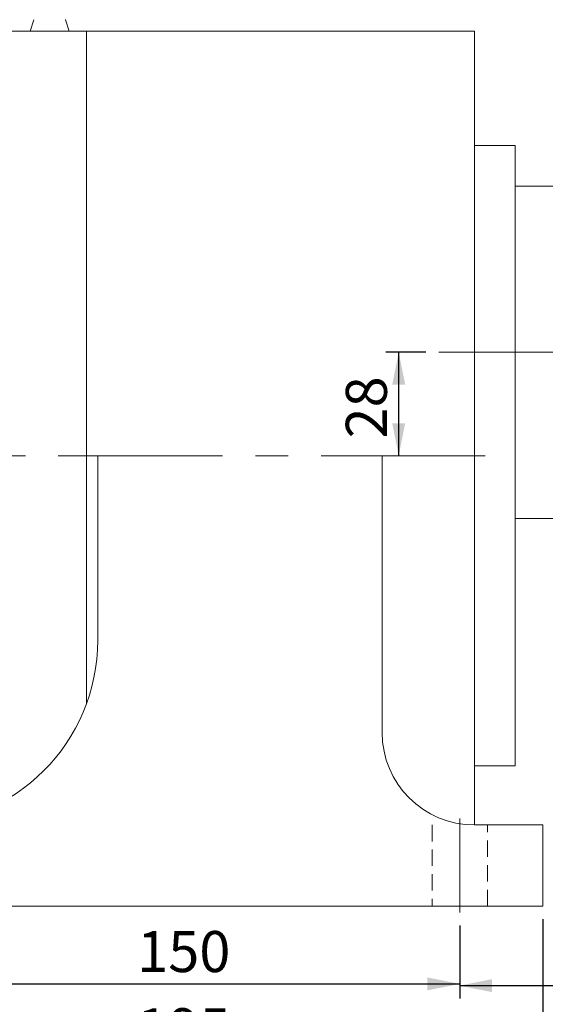
# Model space of a CAD drawing. Units: millimetres. Extents: x 10 to 450, y 10 to 200.
# Drawn here: x 83 to 124, y 49 to 125 of the extents above; entities that cross this region are included whole.
import ezdxf

# ---------------------------------------------------------------- set-up
doc = ezdxf.new("R2010")
doc.units = ezdxf.units.MM
doc.linetypes.add('CENTERX2', pattern=[20.32, 12.7, -2.54, 2.54, -2.54])
doc.linetypes.add('HIDDEN', pattern=[1.905, 1.27, -0.635])
doc.layers.add('標駐', color=7, linetype='Continuous')
doc.styles.add('SLDTEXTSTYLE0', font='ARIAL.TTF', dxfattribs={"width": 0.948})
doc.dimstyles.new('SLDDIMSTYLE1', dxfattribs={"dimtxt": 3.081982, "dimasz": 2.5, "dimexe": 0, "dimexo": 0.0625, "dimgap": 0.770496, "dimtad": 1, "dimdec": 4, "dimlfac": 3.5, "dimrnd": 1e-09, "dimzin": 12, "dimdsep": 46, "dimtxsty": 'SLDTEXTSTYLE0', "dimsah": 1, "dimcen": 0.09, "dimadec": 0, "dimazin": 0, "dimtfac": 1, "dimtdec": 4, "dimtofl": 0, "dimtmove": 0, "dimatfit": 3, "dimfxl": 0, "dimtolj": 1, "dimtzin": 12, "dimarcsym": 0})

# ---------------------------------------------------------------- blocks, each defined once
blk = doc.blocks.new('*D25')
at = {"layer": '標駐'}
for p, q in [((144.285, 93.065), (144.285, 36.492)), ((26.571, 70.637), (26.571, 36.492)), ((26.571, 37.492), (144.285, 37.492))]:
    blk.add_line(p, q, dxfattribs=at)
for points in [[(26.571, 37.492), (29.071, 36.992), (29.071, 37.992)], [(144.285, 37.492), (141.785, 37.992), (141.785, 36.992)]]:
    blk.add_solid(points, dxfattribs=at)
at = {"layer": '標駐', "insert": (81.907, 41.584), "char_height": 3.175, "attachment_point": 1, "style": 'SLDTEXTSTYLE0'}
blk.add_mtext('412', dxfattribs=at)
blk = doc.blocks.new('*D26')
at = {"layer": '標駐'}
for p, q in [((114.522, 99.208), (111.423, 99.208)), ((112.423, 91.208), (112.423, 99.208))]:
    blk.add_line(p, q, dxfattribs=at)
for points in [[(112.423, 99.208), (111.923, 96.708), (112.923, 96.708)], [(112.423, 91.208), (112.923, 93.708), (111.923, 93.708)]]:
    blk.add_solid(points, dxfattribs=at)
at = {"layer": '標駐', "insert": (108.33, 92.537), "char_height": 3.175, "attachment_point": 1, "rotation": 90, "style": 'SLDTEXTSTYLE0'}
blk.add_mtext('28', dxfattribs=at)
blk = doc.blocks.new('*D29')
at = {"layer": '標駐'}
for p, q in [((67.857, 55.351), (67.857, 43.365)), ((123.571, 55.351), (123.571, 43.365)), ((67.857, 44.365), (123.571, 44.365))]:
    blk.add_line(p, q, dxfattribs=at)
for points in [[(67.857, 44.365), (70.357, 43.865), (70.357, 44.865)], [(123.571, 44.365), (121.071, 44.865), (121.071, 43.865)]]:
    blk.add_solid(points, dxfattribs=at)
at = {"layer": '標駐', "insert": (92.192, 48.458), "char_height": 3.175, "attachment_point": 1, "style": 'SLDTEXTSTYLE0'}
blk.add_mtext('195', dxfattribs=at)
blk = doc.blocks.new('*D30')
at = {"layer": '標駐'}
for p, q in [((74.285, 54.851), (74.285, 49.337)), ((117.142, 54.851), (117.142, 49.337)), ((74.285, 50.337), (117.142, 50.337))]:
    blk.add_line(p, q, dxfattribs=at)
for points in [[(74.285, 50.337), (76.785, 49.837), (76.785, 50.837)], [(117.142, 50.337), (114.642, 50.837), (114.642, 49.837)]]:
    blk.add_solid(points, dxfattribs=at)
at = {"layer": '標駐', "insert": (92.192, 54.429), "char_height": 3.175, "attachment_point": 1, "style": 'SLDTEXTSTYLE0'}
blk.add_mtext('150', dxfattribs=at)
blk = doc.blocks.new('*D31')
at = {"layer": '標駐'}
for p, q in [((144.285, 93.065), (144.285, 49.205)), ((117.142, 54.851), (117.142, 49.205)), ((117.142, 50.205), (144.285, 50.205))]:
    blk.add_line(p, q, dxfattribs=at)
for points in [[(117.142, 50.205), (119.642, 49.705), (119.642, 50.705)], [(144.285, 50.205), (141.785, 50.705), (141.785, 49.705)]]:
    blk.add_solid(points, dxfattribs=at)
at = {"layer": '標駐', "insert": (128.369, 54.298), "char_height": 3.175, "attachment_point": 1, "style": 'SLDTEXTSTYLE0'}
blk.add_mtext('95', dxfattribs=at)

msp = doc.modelspace()

# ---------------------------------------------------------------- linework, layer by layer
at = {"color": 7, "linetype": 'Continuous', "lineweight": 15}
for p, q in [((84.204241, 124.939308), (83.928573, 124.065436)), ((86.652071, 124.939308), (86.650721, 124.943589)), ((86.927739, 124.065436), (86.652071, 124.939308)), ((83.928573, 124.065436), (82.285299, 124.065436)), ((83.928573, 124.065436), (86.927739, 124.065436)), ((88.285299, 124.065436), (86.927739, 124.065436)), ((118.2853, 124.065436), (88.285299, 124.065436)), ((88.285299, 124.065436), (88.285299, 72.048658)), ((118.2853, 124.065436), (118.2853, 62.636863)), ((121.428155, 115.208292), (118.2853, 115.208292)), ((121.428155, 115.208292), (121.428155, 67.208293)), ((124.571014, 112.065435), (121.428155, 112.065435)), ((89.142442, 91.208292), (89.142442, 76.922578)), ((111.142441, 91.208292), (111.142441, 69.77972)), ((121.428155, 86.351149), (124.571014, 86.351149)), ((118.2853, 67.208293), (121.428155, 67.208293)), ((118.2853, 62.636863), (123.571014, 62.636863)), ((123.571014, 56.351149), (123.571014, 62.636863)), ((67.856728, 56.351149), (123.571014, 56.351149))]:
    msp.add_line(p, q, dxfattribs=at)
for centre, radius, start, end in [((74.856727, 76.922578), 14.285714, 270, 0), ((118.285299, 69.779721), 7.142857, 180, 270)]:
    msp.add_arc(centre, radius, start, end, dxfattribs=at)
at = {"layer": '標駐', "linetype": 'CENTERX2', "lineweight": 0}
for p, q in [((147.593101, 99.208292), (115.521932, 99.208292)), ((25.132871, 91.208291), (120.479794, 91.208298)), ((117.142442, 63.136864), (117.142442, 55.851149))]:
    msp.add_line(p, q, dxfattribs=at)
at = {"layer": '標駐', "linetype": 'HIDDEN', "lineweight": 0}
for p, q in [((114.999585, 62.636864), (114.999585, 56.351149)), ((119.285299, 56.351149), (119.285299, 62.636864))]:
    msp.add_line(p, q, dxfattribs=at)
at = {"layer": '標駐', "linetype": 'Continuous', "lineweight": 0}
for p, q in [((123.571013, 62.636864), (118.285299, 62.636864)), ((123.571013, 56.351149), (123.571013, 62.636864)), ((67.856727, 56.351149), (123.571013, 56.351149))]:
    msp.add_line(p, q, dxfattribs=at)

# ---------------------------------------------------------------- dimensions: what is measured, and where the dimension line sits
at = {"layer": '標駐'}
for base, p1, p2, angle, picture, middle in [((112.423268, 99.208292), (120.479794, 91.208298), (115.521932, 99.208292), 270.00000475, '*D26', (112.423269, 94.88165)), ((144.285299, 37.491506), (26.571013, 71.636864), (144.285299, 94.065435), 0, '*D25', (85.428156, 37.491506))]:
    dim = msp.add_linear_dim(base=base, p1=p1, p2=p2, angle=angle, dimstyle='SLDDIMSTYLE1', dxfattribs=at)
    dim.commit()
    dim.dimension.update_dxf_attribs({"geometry": picture, "text_midpoint": middle, "dimtype": 160})
for base, p1, p2, picture, middle in [((144.285299, 50.205027), (117.142442, 55.851149), (144.285299, 94.065435), '*D31', (130.71387, 50.205027)), ((123.571013, 44.365358), (67.856727, 56.351149), (123.571013, 56.351149), '*D29', (95.71387, 44.365358)), ((117.142442, 50.336677), (74.285299, 55.851149), (117.142442, 55.851149), '*D30', (95.71387, 50.336677))]:
    dim = msp.add_linear_dim(base=base, p1=p1, p2=p2, dimstyle='SLDDIMSTYLE1', dxfattribs=at)
    dim.commit()
    dim.dimension.update_dxf_attribs({"geometry": picture, "text_midpoint": middle, "dimtype": 160})

doc.saveas('drawing.dxf')
